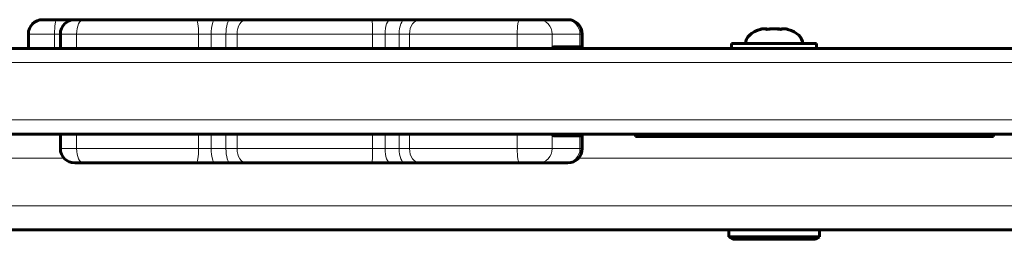
# Model space of a CAD drawing. Units: millimetres. Extents: x -3526 to 3438, y -2299 to 2619.
# Drawn here: x -1225 to -1019, y -321 to -275 of the extents above; entities that cross this region are included whole.
import ezdxf

# ---------------------------------------------------------------- set-up
doc = ezdxf.new("R2010")
doc.units = ezdxf.units.MM
doc.linetypes.add('K5LT_BASIC', pattern=[0])
doc.linetypes.add('K5LT_THIN', pattern=[0])

msp = doc.modelspace()

# ---------------------------------------------------------------- linework, layer by layer
at = {"color": 150, "linetype": 'K5LT_BASIC', "lineweight": 60}
for p, q in [((-1217.51, -275.18), (-1220.46, -275.18)), ((-1211.92, -275.18), (-1217.51, -275.18)), ((-1211.92, -275.18), (-1213.75, -275.18)), ((-1204.42, -275.18), (-1212.62, -275.18)), ((-1188.3, -275.18), (-1211.92, -275.18)), ((-1194.69, -275.18), (-1202.89, -275.18)), ((-1193.95, -275.18), (-1190.14, -275.18)), ((-1186.89, -275.18), (-1190.14, -275.18)), ((-1188.3, -275.18), (-1184.33, -275.18)), ((-1187.41, -275.18), (-1187.41, -275.18)), ((-1187.31, -275.18), (-1187.41, -275.18)), ((-1187.31, -275.18), (-1187.31, -275.18)), ((-1186.89, -275.18), (-1182.98, -275.18)), ((-1181.21, -275.18), (-1184.33, -275.18)), ((-1164.69, -275.18), (-1182.98, -275.18)), ((-1181.21, -275.18), (-1177.74, -275.18)), ((-1151.49, -275.18), (-1177.74, -275.18)), ((-1164.97, -275.18), (-1173.17, -275.18)), ((-1156.49, -275.18), (-1164.69, -275.18)), ((-1155.16, -275.18), (-1156.49, -275.18)), ((-1155.16, -275.18), (-1151.24, -275.18)), ((-1151.49, -275.18), (-1147.58, -275.18)), ((-1148, -275.18), (-1151.24, -275.18)), ((-1149.67, -275.18), (-1149.73, -275.18)), ((-1147.86, -275.18), (-1149.67, -275.18)), ((-1148, -275.18), (-1144.19, -275.18)), ((-1147.8, -275.18), (-1147.86, -275.18)), ((-1144.58, -275.18), (-1147.58, -275.18)), ((-1144.58, -275.18), (-1141.36, -275.18)), ((-1128.45, -275.18), (-1144.19, -275.18)), ((-1120.51, -275.18), (-1141.36, -275.18)), ((-1129.07, -275.18), (-1133.72, -275.18)), ((-1120.25, -275.18), (-1128.45, -275.18)), ((-1116.55, -275.18), (-1120.51, -275.18)), ((-1117.68, -275.18), (-1120.25, -275.18)), ((-1110.74, -275.18), (-1116.55, -275.18)), ((-1110.41, -275.18), (-1110.74, -275.18)), ((-1223.46, -278.18), (-1223.46, -281.18)), ((-1216.75, -278.18), (-1216.75, -281.18)), ((-1107.41, -278.18), (-1107.41, -280.88)), ((-1058.32, -280.18), (-1076.12, -280.18)), ((-1076.12, -280.18), (-1076.12, -281.18)), ((-1076.12, -280.18), (-1076.12, -281.18)), ((-1058.32, -280.18), (-1058.32, -281.18)), ((-581.22, -281.18), (-1481.22, -281.18)), ((-1108.16, -281.18), (-1113.64, -281.18)), ((-1107.88, -280.88), (-1113.35, -280.88)), ((-1107.71, -281.18), (-1108.16, -281.18)), ((-1107.41, -280.88), (-1107.88, -280.88)), ((-1107.41, -280.88), (-1107.71, -281.18)), ((-581.22, -299.18), (-1493.22, -299.18)), ((-1216.75, -299.18), (-1216.75, -302.18)), ((-1107.88, -299.48), (-1113.35, -299.48)), ((-1107.41, -299.48), (-1107.88, -299.48)), ((-1107.41, -299.48), (-1107.71, -299.18)), ((-1107.41, -299.48), (-1107.41, -302.18)), ((-1096.22, -299.68), (-1096.22, -299.18)), ((-1096.22, -299.68), (-1090.22, -299.68)), ((-1090.22, -299.68), (-1027.22, -299.68)), ((-1027.22, -299.68), (-1021.22, -299.68)), ((-1021.22, -299.68), (-1021.22, -299.18)), ((-1211.92, -305.18), (-1213.75, -305.18)), ((-1188.3, -305.18), (-1211.92, -305.18)), ((-1200.87, -305.18), (-1197.71, -305.18)), ((-1184.33, -305.18), (-1188.3, -305.18)), ((-1187.41, -305.18), (-1187.41, -305.18)), ((-1187.31, -305.18), (-1187.41, -305.18)), ((-1187.31, -305.18), (-1187.31, -305.18)), ((-1181.21, -305.18), (-1184.33, -305.18)), ((-1177.74, -305.18), (-1181.21, -305.18)), ((-1151.49, -305.18), (-1177.74, -305.18)), ((-1161.37, -305.18), (-1156.05, -305.18)), ((-1147.58, -305.18), (-1151.49, -305.18)), ((-1149.67, -305.18), (-1149.73, -305.18)), ((-1147.86, -305.18), (-1149.67, -305.18)), ((-1147.8, -305.18), (-1147.86, -305.18)), ((-1144.58, -305.18), (-1147.58, -305.18)), ((-1141.36, -305.18), (-1144.58, -305.18)), ((-1120.51, -305.18), (-1141.36, -305.18)), ((-1123.77, -305.18), (-1120.51, -305.18)), ((-1116.55, -305.18), (-1120.51, -305.18)), ((-1118.72, -305.18), (-1116.55, -305.18)), ((-1110.74, -305.18), (-1116.55, -305.18)), ((-1110.41, -305.18), (-1110.74, -305.18)), ((-1382.22, -319.18), (-692.22, -319.18)), ((-1076.72, -319.18), (-1294.72, -319.18)), ((-1076.72, -320.68), (-1076.72, -319.18)), ((-1076.72, -319.18), (-1067.22, -319.18)), ((-1067.22, -319.18), (-1057.72, -319.18)), ((-1016.72, -319.18), (-1057.72, -319.18)), ((-1057.72, -320.68), (-1057.72, -319.18)), ((-1076.72, -320.68), (-1075.86, -321.18)), ((-1076.72, -320.68), (-1075.86, -321.18)), ((-1076.72, -320.68), (-1067.22, -320.68)), ((-1075.86, -321.18), (-1067.22, -321.18)), ((-1067.22, -320.68), (-1057.72, -320.68)), ((-1067.22, -321.18), (-1058.59, -321.18)), ((-1057.72, -320.68), (-1058.59, -321.18)), ((-1057.72, -320.68), (-1058.59, -321.18))]:
    msp.add_line(p, q, dxfattribs=at)
at = {"color": 7, "linetype": 'K5LT_THIN', "lineweight": 18}
for p, q in [((-1217.98, -278.18), (-1223.46, -278.18)), ((-1217.98, -278.18), (-1217.98, -281.18)), ((-1216.75, -278.18), (-1217.98, -278.18)), ((-1213.34, -278.18), (-1216.75, -278.18)), ((-1213.34, -278.18), (-1213.34, -281.18)), ((-1187.79, -278.18), (-1213.34, -278.18)), ((-1187.79, -278.18), (-1187.79, -281.18)), ((-1187.79, -278.18), (-1185.14, -278.18)), ((-1185.14, -278.18), (-1185.14, -281.18)), ((-1182.05, -278.18), (-1185.14, -278.18)), ((-1182.05, -278.18), (-1182.05, -281.18)), ((-1182.05, -278.18), (-1179.73, -278.18)), ((-1179.73, -278.18), (-1179.73, -281.18)), ((-1151.33, -278.18), (-1179.73, -278.18)), ((-1151.33, -278.18), (-1151.33, -281.18)), ((-1151.33, -278.18), (-1148.72, -278.18)), ((-1148.72, -278.18), (-1148.72, -281.18)), ((-1145.75, -278.18), (-1148.72, -278.18)), ((-1145.75, -278.18), (-1145.75, -281.18)), ((-1145.75, -278.18), (-1143.61, -278.18)), ((-1143.61, -278.18), (-1143.61, -281.18)), ((-1121.05, -278.18), (-1143.61, -278.18)), ((-1121.05, -278.18), (-1121.05, -281.18)), ((-1113.69, -278.18), (-1121.05, -278.18)), ((-1113.69, -278.18), (-1113.69, -281.12)), ((-1107.88, -278.18), (-1113.69, -278.18)), ((-1107.88, -278.18), (-1107.88, -280.88)), ((-1107.41, -278.18), (-1107.88, -278.18)), ((-1113.35, -280.88), (-1113.64, -281.18)), ((-1107.88, -280.88), (-1108.16, -281.18)), ((-581.22, -284.18), (-1493.22, -284.18)), ((-581.22, -296.18), (-1493.22, -296.18)), ((-1213.34, -299.18), (-1213.34, -302.18)), ((-1187.79, -299.18), (-1187.79, -302.18)), ((-1185.14, -299.18), (-1185.14, -302.18)), ((-1182.05, -299.18), (-1182.05, -302.18)), ((-1179.73, -299.18), (-1179.73, -302.18)), ((-1151.33, -299.18), (-1151.33, -302.18)), ((-1148.72, -299.18), (-1148.72, -302.18)), ((-1145.75, -299.18), (-1145.75, -302.18)), ((-1143.61, -299.18), (-1143.61, -302.18)), ((-1121.05, -299.18), (-1121.05, -302.18)), ((-1113.69, -299.24), (-1113.69, -302.18)), ((-1113.35, -299.48), (-1113.64, -299.18)), ((-1107.88, -299.48), (-1108.16, -299.18)), ((-1107.88, -299.48), (-1107.88, -302.18)), ((-1090.22, -299.68), (-1090.22, -299.18)), ((-1027.22, -299.68), (-1027.22, -299.18)), ((-1213.34, -302.18), (-1216.75, -302.18)), ((-1187.79, -302.18), (-1213.34, -302.18)), ((-1185.14, -302.18), (-1187.79, -302.18)), ((-1182.05, -302.18), (-1185.14, -302.18)), ((-1179.73, -302.18), (-1182.05, -302.18)), ((-1151.33, -302.18), (-1179.73, -302.18)), ((-1148.72, -302.18), (-1151.33, -302.18)), ((-1145.75, -302.18), (-1148.72, -302.18)), ((-1143.61, -302.18), (-1145.75, -302.18)), ((-1121.05, -302.18), (-1143.61, -302.18)), ((-1113.69, -302.18), (-1121.05, -302.18)), ((-1107.88, -302.18), (-1113.69, -302.18)), ((-1107.41, -302.18), (-1107.88, -302.18)), ((-1227.85, -304.18), (-1215.99, -304.18)), ((-1108.18, -304.18), (-857.52, -304.18)), ((-1387.22, -314.18), (-687.22, -314.18))]:
    msp.add_line(p, q, dxfattribs=at)
at = {"color": 150, "linetype": 'K5LT_BASIC', "lineweight": 60}
for centre, start, end in [((-1220.46, -278.18), 90, 180), ((-1213.75, -278.18), 90, 180), ((-1187.41, -278.18), 89.997, 90), ((-1110.41, -278.18), 0, 90), ((-1213.75, -302.18), 180, 270), ((-1110.41, -302.18), 270, 0), ((-1187.41, -302.18), 270, 270.003)]:
    msp.add_arc(centre, 3, start, end, dxfattribs=at)
at = {"color": 7, "linetype": 'K5LT_THIN', "lineweight": 18}
for centre, major_axis, ratio, start_param, end_param in [((-1217.51, -278.18), (0, -3), 0.157389, 3.141593, 4.712389), ((-1211.92, -278.18), (0, -3), 0.475816, 3.141593, 4.712389), ((-1188.3, -278.18), (0, 3), 0.170516, 4.712389, 6.283185), ((-1187.41, -278.18), (0, 3), 0.999977, 6.283175, 6.283185), ((-1187.31, -278.18), (0, 3), 0.999977, 6.283133, 6.283185), ((-1184.33, -278.18), (0, -3), 0.270167, 3.141593, 4.712389), ((-1181.21, -278.18), (0, 3), 0.279693, 0, 1.570796), ((-1177.74, -278.18), (0, -3), 0.665648, 3.141593, 4.712389), ((-1151.49, -278.18), (0, 3), 0.052648, 4.712389, 6.283185), ((-1147.58, -278.18), (0, -3), 0.382236, 3.141593, 4.712389), ((-1144.58, -278.18), (0, 3), 0.391372, 0, 1.570796), ((-1141.36, -278.18), (0, -3), 0.749325, 3.141593, 4.712389), ((-1120.51, -278.18), (0, -3), 0.178831, 3.141593, 4.712389), ((-1116.55, -278.18), (0, 3), 0.95379, 4.712389, 6.283185), ((-1110.74, -278.18), (0, 3), 0.95379, 4.712389, 6.283185), ((-1211.92, -302.18), (0, -3), 0.475816, 4.712389, 6.283185), ((-1188.3, -302.18), (0, -3), 0.170516, 0, 1.570796), ((-1184.33, -302.18), (0, -3), 0.270167, 4.712389, 6.283185), ((-1181.21, -302.18), (0, -3), 0.279693, 4.712389, 6.283185), ((-1177.74, -302.18), (0, -3), 0.665648, 4.712389, 6.283185), ((-1151.49, -302.18), (0, -3), 0.052648, 0, 1.570796), ((-1147.58, -302.18), (0, -3), 0.382236, 4.712389, 6.283185), ((-1144.58, -302.18), (0, -3), 0.391372, 4.712389, 6.283185), ((-1141.36, -302.18), (0, -3), 0.749325, 4.712389, 6.283185), ((-1120.51, -302.18), (0, -3), 0.178831, 4.712389, 6.283185), ((-1116.55, -302.18), (0, 3), 0.95379, 3.141593, 4.712389), ((-1110.74, -302.18), (0, 3), 0.95379, 3.141593, 4.712389), ((-1187.41, -302.18), (0, 3), 0.999977, 3.141593, 3.141603), ((-1187.31, -302.18), (0, 3), 0.999977, 3.141593, 3.141645)]:
    msp.add_ellipse(centre, major_axis=major_axis, ratio=ratio, start_param=start_param, end_param=end_param, dxfattribs=at)
at = {"color": 150, "linetype": 'K5LT_BASIC', "lineweight": 60}
for start_param, end_param in [(5.174893, 6.283185), (5.214327, 6.283185), (4.210451, 4.249888), (3.141593, 4.210451)]:
    msp.add_ellipse((-1067.22, -280.18), major_axis=(-6, 0), ratio=0.566667, start_param=start_param, end_param=end_param, dxfattribs=at)
for points, knots in [([(-1070.11, -277.2), (-1070.03, -277.17), (-1069.9, -277.14), (-1069.71, -277.11), (-1069.54, -277.09), (-1069.38, -277.09), (-1069.21, -277.09), (-1068.97, -277.12), (-1068.79, -277.16), (-1068.67, -277.2)], [0, 0, 0, 0, 1.662095, 2.771968, 3.993346, 5.057012, 6.184931, 7.416904, 10, 10, 10, 10]), ([(-1068.67, -277.2), (-1068.75, -277.17), (-1068.88, -277.14), (-1069.07, -277.11), (-1069.24, -277.09), (-1069.4, -277.09), (-1069.57, -277.09), (-1069.8, -277.12), (-1069.99, -277.16), (-1070.11, -277.2)], [0, 0, 0, 0, 1.662095, 2.771968, 3.993346, 5.057012, 6.184931, 7.416904, 10, 10, 10, 10]), ([(-1069.9, -277.14), (-1069.81, -277.11), (-1069.67, -277.09), (-1069.54, -277.09), (-1069.49, -277.09)], [0, 0, 0, 0, 3.280516, 5, 5, 5, 5]), ([(-1069.29, -277.09), (-1069.22, -277.09), (-1069.11, -277.09), (-1068.87, -277.1), (-1068.7, -277.12), (-1068.56, -277.14)], [0, 0, 0, 0, 1.786014, 2.609818, 6, 6, 6, 6]), ([(-1067.42, -277.09), (-1067.66, -277.09), (-1068.12, -277.09), (-1068.57, -277.14), (-1068.79, -277.16)], [0, 0, 0, 0, 2.598326, 5, 5, 5, 5]), ([(-1068.67, -277.2), (-1068.51, -277.17), (-1068.24, -277.14), (-1067.86, -277.11), (-1067.53, -277.09), (-1067.2, -277.09), (-1066.87, -277.09), (-1066.39, -277.12), (-1066.03, -277.16), (-1065.78, -277.2)], [0, 0, 0, 0, 1.662095, 2.771968, 3.993346, 5.057012, 6.184931, 7.416904, 10, 10, 10, 10]), ([(-1065.78, -277.2), (-1065.94, -277.17), (-1066.2, -277.14), (-1066.59, -277.11), (-1066.92, -277.09), (-1067.25, -277.09), (-1067.58, -277.09), (-1068.05, -277.12), (-1068.42, -277.16), (-1068.67, -277.2)], [0, 0, 0, 0, 1.662095, 2.771968, 3.993346, 5.057012, 6.184931, 7.416904, 10, 10, 10, 10]), ([(-1067.03, -277.09), (-1066.81, -277.09), (-1066.43, -277.09), (-1066.05, -277.12), (-1065.89, -277.14)], [0, 0, 0, 0, 2.826142, 5, 5, 5, 5]), ([(-1065.16, -277.09), (-1065.31, -277.09), (-1065.6, -277.09), (-1065.89, -277.14), (-1066.03, -277.16)], [0, 0, 0, 0, 2.598326, 5, 5, 5, 5]), ([(-1064.34, -277.2), (-1064.45, -277.17), (-1064.61, -277.13), (-1064.83, -277.1), (-1065, -277.09), (-1065.22, -277.09), (-1065.48, -277.12), (-1065.68, -277.17), (-1065.78, -277.2)], [0, 0, 0, 0, 2.05787, 3.090148, 4.137838, 5.19876, 7.087506, 9, 9, 9, 9]), ([(-1064.34, -277.2), (-1064.45, -277.17), (-1064.61, -277.13), (-1064.83, -277.1), (-1065, -277.09), (-1065.22, -277.09), (-1065.48, -277.12), (-1065.68, -277.17), (-1065.78, -277.2)], [0, 0, 0, 0, 2.05787, 3.090148, 4.137838, 5.19876, 7.087506, 9, 9, 9, 9]), ([(-1064.96, -277.09), (-1064.88, -277.09), (-1064.74, -277.09), (-1064.61, -277.12), (-1064.55, -277.14)], [0, 0, 0, 0, 2.82611, 5, 5, 5, 5]), ([(-1113.6, -281), (-1113.61, -281.01), (-1113.62, -281.02), (-1113.65, -281.06), (-1113.67, -281.09), (-1113.69, -281.12)], [5.192454, 5.192454, 5.192454, 5.192454, 5.614019, 5.614019, 6.61204, 6.61204, 6.61204, 6.61204]), ([(-1113.35, -280.88), (-1113.36, -280.88), (-1113.37, -280.88), (-1113.4, -280.88), (-1113.43, -280.89), (-1113.49, -280.91), (-1113.52, -280.93), (-1113.57, -280.96), (-1113.58, -280.98), (-1113.6, -281)], [1.223056, 1.223056, 1.223056, 1.223056, 1.59773, 1.59773, 2.940726, 2.940726, 4.279848, 4.279848, 5.192454, 5.192454, 5.192454, 5.192454]), ([(-1113.6, -299.36), (-1113.61, -299.35), (-1113.62, -299.34), (-1113.65, -299.3), (-1113.67, -299.27), (-1113.69, -299.24)], [5.192454, 5.192454, 5.192454, 5.192454, 5.614019, 5.614019, 6.61204, 6.61204, 6.61204, 6.61204]), ([(-1113.35, -299.48), (-1113.36, -299.48), (-1113.37, -299.48), (-1113.4, -299.48), (-1113.43, -299.48), (-1113.49, -299.45), (-1113.52, -299.44), (-1113.57, -299.4), (-1113.58, -299.38), (-1113.6, -299.36)], [1.223056, 1.223056, 1.223056, 1.223056, 1.59773, 1.59773, 2.940726, 2.940726, 4.279848, 4.279848, 5.192454, 5.192454, 5.192454, 5.192454])]:
    msp.add_open_spline(points, degree=3, knots=knots, dxfattribs=at)
for points in [[(-1064.55, -277.14), (-1064.52, -277.15), (-1064.49, -277.15), (-1064.46, -277.16)], [(-1113.73, -281.18), (-1113.71, -281.16), (-1113.7, -281.14), (-1113.69, -281.12)], [(-1113.73, -299.18), (-1113.71, -299.2), (-1113.7, -299.22), (-1113.69, -299.24)]]:
    msp.add_open_spline(points, degree=3, dxfattribs=at)

doc.saveas('drawing.dxf')
